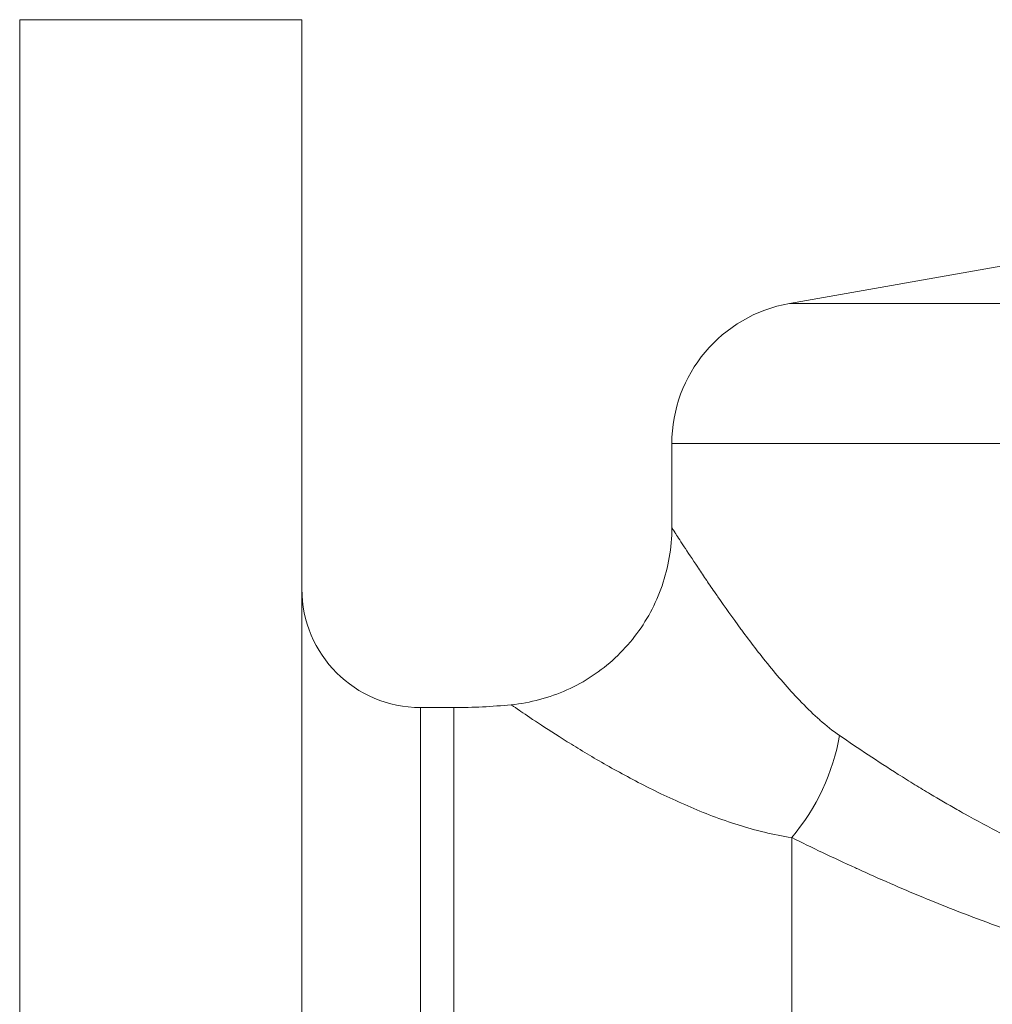
# Model space of a CAD drawing. Units: inches. Extents: x 81 to 414, y -133 to 374.
# Drawn here: x 281 to 284, y 145 to 148 of the extents above; entities that cross this region are included whole.
import ezdxf

# ---------------------------------------------------------------- set-up
doc = ezdxf.new("R2010")
doc.units = ezdxf.units.IN
doc.header["$MEASUREMENT"] = 0

# ---------------------------------------------------------------- blocks, each defined once
blk = doc.blocks.new('4_IN_REAR_VIEW')
at = {"color": 0, "linetype": 'Continuous', "lineweight": 0, "extrusion": (1.22465e-16, 1, -2.22045e-16)}
for p, q in [((-6.8504, 8.7008), (-6.8504, -0.3543)), ((-5.9134, 8.7008), (-6.8504, 8.7008)), ((-5.9134, 8.7008), (-5.9134, -0.3543)), ((-3.0892, 7.9713), (-4.2946, 7.7588)), ((-0.6555, 7.7588), (-4.2946, 7.7588)), ((-4.685, 7.2935), (0.539, 7.2935)), ((-4.685, 7.2935), (-4.685, 7.0144)), ((-5.5197, 6.4173), (-5.5197, 1.9291)), ((-5.4092, 6.4173), (-5.5197, 6.4173)), ((-5.4092, 6.4173), (-5.4092, 1.9291)), ((-4.287, 5.9855), (-4.287, 1.5779))]:
    blk.add_line(p, q, dxfattribs=at)
at = {"color": 0, "linetype": 'Continuous', "lineweight": 0, "extrusion": (-2.71926e-32, -2.22045e-16, -1)}
for centre, radius, start, end in [((4.2126, 7.2935), 0.4724, 0, 80), ((5.5197, 6.811), 0.3937, 270, 0), ((5.4092, 8.3858), 1.9685, 264.4359, 270)]:
    blk.add_arc(centre, radius, start, end, dxfattribs=at)
at = {"color": 0, "linetype": 'Continuous', "lineweight": 0, "extrusion": (-1.2326e-32, -2.22045e-16, -1)}
blk.add_ellipse((-4.6236, 6.3243), major_axis=(-0.2995, -0.509), ratio=0.799313, start_param=-2.010384, end_param=-1.363962, dxfattribs=at)
at = {"color": 0, "linetype": 'Continuous', "lineweight": 0}
for points, knots in [([(-5.2183, 6.4266), (-5.1548, 6.4328), (-5.0916, 6.4496), (-4.975, 6.502), (-4.9203, 6.5383), (-4.8266, 6.6255), (-4.7864, 6.6774), (-4.7256, 6.79), (-4.7042, 6.8521), (-4.6879, 6.9479), (-4.685, 6.9812), (-4.685, 7.0144)], [0, 0, 0, 0, 0.1913441, 0.1913441, 0.3833273, 0.3833273, 0.5752873, 0.5752873, 0.7672481, 0.7672481, 0.8667544, 0.8667544, 0.8667544, 0.8667544]), ([(-4.685, 7.0144), (-4.685, 7.0144), (-4.6842, 7.0131), (-4.6825, 7.0104), (-4.6809, 7.0079), (-4.6784, 7.0041), (-4.6752, 6.9991), (-4.6751, 6.9989), (-4.675, 6.9987), (-4.6748, 6.9985), (-4.6682, 6.9882), (-4.6585, 6.9733), (-4.6461, 6.9542), (-4.6457, 6.9536), (-4.6452, 6.9529), (-4.6448, 6.9522), (-4.6322, 6.933), (-4.6169, 6.9098), (-4.599, 6.883), (-4.5983, 6.882), (-4.5976, 6.8809), (-4.5969, 6.8798), (-4.5882, 6.8669), (-4.579, 6.8531), (-4.5691, 6.8387), (-4.5683, 6.8375), (-4.5675, 6.8363), (-4.5666, 6.835), (-4.5567, 6.8204), (-4.5461, 6.805), (-4.535, 6.7891), (-4.5341, 6.7878), (-4.5333, 6.7865), (-4.5324, 6.7852), (-4.5089, 6.7515), (-4.4834, 6.7155), (-4.4557, 6.6779), (-4.4548, 6.6768), (-4.454, 6.6756), (-4.4531, 6.6744), (-4.425, 6.6364), (-4.3947, 6.5967), (-4.3622, 6.5568), (-4.3616, 6.556), (-4.361, 6.5552), (-4.3603, 6.5545), (-4.3273, 6.514), (-4.2921, 6.4731), (-4.2539, 6.4339), (-4.2537, 6.4336), (-4.2535, 6.4334), (-4.2532, 6.4331), (-4.2341, 6.4135), (-4.2142, 6.3943), (-4.1935, 6.376), (-4.1934, 6.3759), (-4.1934, 6.3758), (-4.1933, 6.3758), (-4.1725, 6.3574), (-4.1508, 6.34), (-4.128, 6.3243)], [0.05415333, 0.05415333, 0.05415333, 0.05415333, 0.05750187, 0.05750187, 0.05750187, 0.06074123, 0.06074123, 0.06074123, 0.06088434, 0.06088434, 0.06088434, 0.06742413, 0.06742413, 0.06742413, 0.06764926, 0.06764926, 0.06764926, 0.0741548, 0.0741548, 0.0741548, 0.07441419, 0.07441419, 0.07441419, 0.0775361, 0.0775361, 0.0775361, 0.07779665, 0.07779665, 0.07779665, 0.08092699, 0.08092699, 0.08092699, 0.08117912, 0.08117912, 0.08117912, 0.08773979, 0.08773979, 0.08773979, 0.08794404, 0.08794404, 0.08794404, 0.09458264, 0.09458264, 0.09458264, 0.09470897, 0.09470897, 0.09470897, 0.10143055, 0.10143055, 0.10143055, 0.10147389, 0.10147389, 0.10147389, 0.10484393, 0.10484393, 0.10484393, 0.10485636, 0.10485636, 0.10485636, 0.10823882, 0.10823882, 0.10823882, 0.10823882]), ([(0.7778, 6.6163), (0.679, 6.5643), (0.5787, 6.512), (0.4768, 6.4596), (0.4761, 6.4592), (0.4754, 6.4589), (0.4747, 6.4585), (0.3732, 6.4063), (0.2702, 6.3541), (0.1655, 6.3021), (0.1643, 6.3015), (0.1632, 6.301), (0.1621, 6.3004), (0.0574, 6.2484), (-0.0489, 6.1966), (-0.1569, 6.1454), (-0.1582, 6.1448), (-0.1594, 6.1442), (-0.1607, 6.1436), (-0.2691, 6.0922), (-0.3793, 6.0413), (-0.4916, 5.9915), (-0.4926, 5.991), (-0.4937, 5.9906), (-0.4947, 5.9901), (-0.5506, 5.9653), (-0.6068, 5.9409), (-0.6632, 5.9169), (-0.6639, 5.9166), (-0.6647, 5.9163), (-0.6655, 5.916), (-0.7222, 5.8919), (-0.7791, 5.8683), (-0.8363, 5.8454), (-0.8367, 5.8452), (-0.8371, 5.845), (-0.8375, 5.8449), (-0.9526, 5.7986), (-1.0687, 5.7547), (-1.1861, 5.714), (-1.1867, 5.7138), (-1.1872, 5.7136), (-1.1878, 5.7134), (-1.3046, 5.673), (-1.4228, 5.6359), (-1.5427, 5.6033), (-1.5447, 5.6028), (-1.5467, 5.6023), (-1.5487, 5.6017), (-1.607, 5.586), (-1.6652, 5.5715), (-1.7234, 5.5583), (-1.7262, 5.5577), (-1.7291, 5.557), (-1.7319, 5.5564), (-1.7892, 5.5436), (-1.8463, 5.5321), (-1.9034, 5.522), (-1.9072, 5.5214), (-1.9109, 5.5207), (-1.9146, 5.5201), (-2.0307, 5.5), (-2.1465, 5.486), (-2.262, 5.4786), (-2.2676, 5.4783), (-2.2732, 5.4779), (-2.2788, 5.4776), (-2.3091, 5.4758), (-2.3394, 5.4745), (-2.3696, 5.4737), (-2.3933, 5.4731), (-2.4168, 5.4727), (-2.4402, 5.4726), (-2.4467, 5.4726), (-2.4531, 5.4726), (-2.4596, 5.4726), (-2.5118, 5.4728), (-2.5634, 5.4744), (-2.6143, 5.4773), (-2.6214, 5.4777), (-2.6285, 5.4781), (-2.6356, 5.4785), (-2.7426, 5.4854), (-2.8471, 5.498), (-2.9489, 5.5153), (-2.9567, 5.5166), (-2.9644, 5.518), (-2.9722, 5.5194), (-2.9994, 5.5242), (-3.0264, 5.5294), (-3.0532, 5.5348), (-3.0721, 5.5387), (-3.0909, 5.5427), (-3.1096, 5.5468), (-3.1175, 5.5485), (-3.1253, 5.5503), (-3.1331, 5.5521), (-3.1778, 5.5623), (-3.2217, 5.5732), (-3.2648, 5.5848), (-3.2724, 5.5868), (-3.28, 5.5889), (-3.2875, 5.591), (-3.3805, 5.6165), (-3.4698, 5.6447), (-3.5558, 5.6746), (-3.5623, 5.6768), (-3.5687, 5.6791), (-3.5752, 5.6814), (-3.6611, 5.7116), (-3.7437, 5.7433), (-3.823, 5.7757), (-3.8278, 5.7777), (-3.8326, 5.7797), (-3.8373, 5.7816), (-3.875, 5.7971), (-3.912, 5.8128), (-3.9482, 5.8285), (-3.9519, 5.8301), (-3.9557, 5.8317), (-3.9594, 5.8334), (-3.9963, 5.8494), (-4.0325, 5.8656), (-4.0677, 5.8816), (-4.0702, 5.8828), (-4.0728, 5.884), (-4.0754, 5.8851), (-4.15, 5.9193), (-4.2206, 5.9529), (-4.287, 5.9855)], [0, 0, 0, 0, 0.0093617, 0.0093617, 0.0093617, 0.0094265, 0.0094265, 0.0094265, 0.0187521, 0.0187521, 0.0187521, 0.0188529, 0.0188529, 0.0188529, 0.0281712, 0.0281712, 0.0281712, 0.0282794, 0.0282794, 0.0282794, 0.0376206, 0.0376206, 0.0376206, 0.0377058, 0.0377058, 0.0377058, 0.0423566, 0.0423566, 0.0423566, 0.0424191, 0.0424191, 0.0424191, 0.0470986, 0.0470986, 0.0470986, 0.0471323, 0.0471323, 0.0471323, 0.0565588, 0.0565588, 0.0565588, 0.0566033, 0.0566033, 0.0566033, 0.0659852, 0.0659852, 0.0659852, 0.0661418, 0.0661418, 0.0661418, 0.0706985, 0.0706985, 0.0706985, 0.0709227, 0.0709227, 0.0709227, 0.0754117, 0.0754117, 0.0754117, 0.0757058, 0.0757058, 0.0757058, 0.0848381, 0.0848381, 0.0848381, 0.0852804, 0.0852804, 0.0852804, 0.0876759, 0.0876759, 0.0876759, 0.0895514, 0.0895514, 0.0895514, 0.0900698, 0.0900698, 0.0900698, 0.0942646, 0.0942646, 0.0942646, 0.0948478, 0.0948478, 0.0948478, 0.1036911, 0.1036911, 0.1036911, 0.1043652, 0.1043652, 0.1043652, 0.1067371, 0.1067371, 0.1067371, 0.1084043, 0.1084043, 0.1084043, 0.1091048, 0.1091048, 0.1091048, 0.1131175, 0.1131175, 0.1131175, 0.1138258, 0.1138258, 0.1138258, 0.122544, 0.122544, 0.122544, 0.1232037, 0.1232037, 0.1232037, 0.1319704, 0.1319704, 0.1319704, 0.132499, 0.132499, 0.132499, 0.1366837, 0.1366837, 0.1366837, 0.1371155, 0.1371155, 0.1371155, 0.1413969, 0.1413969, 0.1413969, 0.14171, 0.14171, 0.14171, 0.1508234, 0.1508234, 0.1508234, 0.1508234]), ([(-4.287, 5.9855), (-4.348, 5.9945), (-4.4074, 6.0094), (-4.5226, 6.0458), (-4.5785, 6.0674), (-4.6861, 6.1138), (-4.7379, 6.1387), (-4.8363, 6.1894), (-4.883, 6.2152), (-4.9483, 6.253), (-4.9693, 6.2655), (-5.0092, 6.2896), (-5.0281, 6.3013), (-5.0814, 6.3348), (-5.1124, 6.355), (-5.1635, 6.3889), (-5.1837, 6.4027), (-5.201, 6.4146), (-5.204, 6.4167), (-5.2092, 6.4203), (-5.2114, 6.4218), (-5.2166, 6.4254), (-5.2183, 6.4266), (-5.2183, 6.4266)], [0, 0, 0, 0, 0.00689599, 0.00689599, 0.01379198, 0.01379198, 0.02068798, 0.02068798, 0.02758397, 0.02758397, 0.03103197, 0.03103197, 0.03447996, 0.03447996, 0.04137595, 0.04137595, 0.04827195, 0.04827195, 0.04999594, 0.04999594, 0.05171994, 0.05171994, 0.05516794, 0.05516794, 0.05516794, 0.05516794]), ([(-4.128, 6.3243), (-4.0671, 6.2823), (-4.0022, 6.2392), (-3.9331, 6.1956), (-3.915, 6.1842), (-3.8966, 6.1728), (-3.878, 6.1613), (-3.8609, 6.1508), (-3.8437, 6.1404), (-3.8262, 6.1299), (-3.7975, 6.1128), (-3.7683, 6.0958), (-3.7386, 6.0789), (-3.7303, 6.0742), (-3.722, 6.0695), (-3.7137, 6.0648), (-3.6736, 6.0424), (-3.6325, 6.0202), (-3.5904, 5.9983), (-3.5519, 5.9784), (-3.5125, 5.9588), (-3.4722, 5.9397), (-3.4059, 5.9083), (-3.3372, 5.8781), (-3.2656, 5.85), (-3.2463, 5.8424), (-3.2268, 5.835), (-3.2071, 5.8277), (-3.168, 5.8133), (-3.1281, 5.7996), (-3.0873, 5.7866), (-3.0798, 5.7843), (-3.0723, 5.7819), (-3.0648, 5.7796), (-3.0414, 5.7724), (-3.0177, 5.7655), (-2.9938, 5.7589), (-2.9929, 5.7587), (-2.9921, 5.7585), (-2.9912, 5.7582), (-2.9665, 5.7514), (-2.9416, 5.745), (-2.9165, 5.739), (-2.9104, 5.7376), (-2.9044, 5.7361), (-2.8984, 5.7347), (-2.8039, 5.7128), (-2.7066, 5.6965), (-2.6063, 5.6872), (-2.5701, 5.6838), (-2.5336, 5.6814), (-2.4966, 5.6799), (-2.4792, 5.6792), (-2.4617, 5.6787), (-2.4442, 5.6784), (-2.4265, 5.6782), (-2.4087, 5.6781), (-2.3909, 5.6783), (-2.381, 5.6784), (-2.3712, 5.6786), (-2.3612, 5.6788), (-2.3353, 5.6794), (-2.3094, 5.6805), (-2.2835, 5.6821), (-2.2815, 5.6822), (-2.2795, 5.6823), (-2.2776, 5.6825), (-2.2079, 5.6868), (-2.1382, 5.6946), (-2.0687, 5.7054), (-2.0264, 5.712), (-1.9842, 5.7198), (-1.942, 5.7286), (-1.8859, 5.7403), (-1.8298, 5.7539), (-1.7737, 5.7692), (-1.7291, 5.7814), (-1.6844, 5.7947), (-1.6398, 5.8089), (-1.6282, 5.8127), (-1.6165, 5.8165), (-1.6048, 5.8203), (-1.5808, 5.8283), (-1.5568, 5.8365), (-1.533, 5.845), (-1.4976, 5.8575), (-1.4625, 5.8705), (-1.4276, 5.884), (-1.3754, 5.9041), (-1.3236, 5.9252), (-1.2722, 5.9472), (-1.2549, 5.9546), (-1.2377, 5.962), (-1.2205, 5.9696)], [0, 0, 0, 0, 0.00909323, 0.00909323, 0.00909323, 0.01146886, 0.01146886, 0.01146886, 0.01364206, 0.01364206, 0.01364206, 0.01720329, 0.01720329, 0.01720329, 0.01819017, 0.01819017, 0.01819017, 0.02293771, 0.02293771, 0.02293771, 0.02727499, 0.02727499, 0.02727499, 0.03440657, 0.03440657, 0.03440657, 0.03632957, 0.03632957, 0.03632957, 0.040141, 0.040141, 0.040141, 0.04083879, 0.04083879, 0.04083879, 0.04300821, 0.04300821, 0.04300821, 0.04308827, 0.04308827, 0.04308827, 0.0453358, 0.0453358, 0.0453358, 0.04587543, 0.04587543, 0.04587543, 0.05430441, 0.05430441, 0.05430441, 0.05734428, 0.05734428, 0.05734428, 0.05877404, 0.05877404, 0.05877404, 0.0602115, 0.0602115, 0.0602115, 0.06100482, 0.06100482, 0.06100482, 0.06307871, 0.06307871, 0.06307871, 0.06323569, 0.06323569, 0.06323569, 0.06881314, 0.06881314, 0.06881314, 0.07219868, 0.07219868, 0.07219868, 0.07670238, 0.07670238, 0.07670238, 0.080282, 0.080282, 0.080282, 0.08121816, 0.08121816, 0.08121816, 0.08314921, 0.08314921, 0.08314921, 0.08601643, 0.08601643, 0.08601643, 0.09030594, 0.09030594, 0.09030594, 0.09175086, 0.09175086, 0.09175086, 0.09175086])]:
    blk.add_open_spline(points, degree=3, knots=knots, dxfattribs=at)
blk.add_open_spline([(-3.992, 5.8477), (-3.9923, 5.8478), (-3.9926, 5.8479), (-3.9929, 5.8481)], degree=3, dxfattribs=at)

msp = doc.modelspace()

# ---------------------------------------------------------------- block references
msp.add_blockref('4_IN_REAR_VIEW', (287.9003, 139.7627))

doc.saveas('drawing.dxf')
